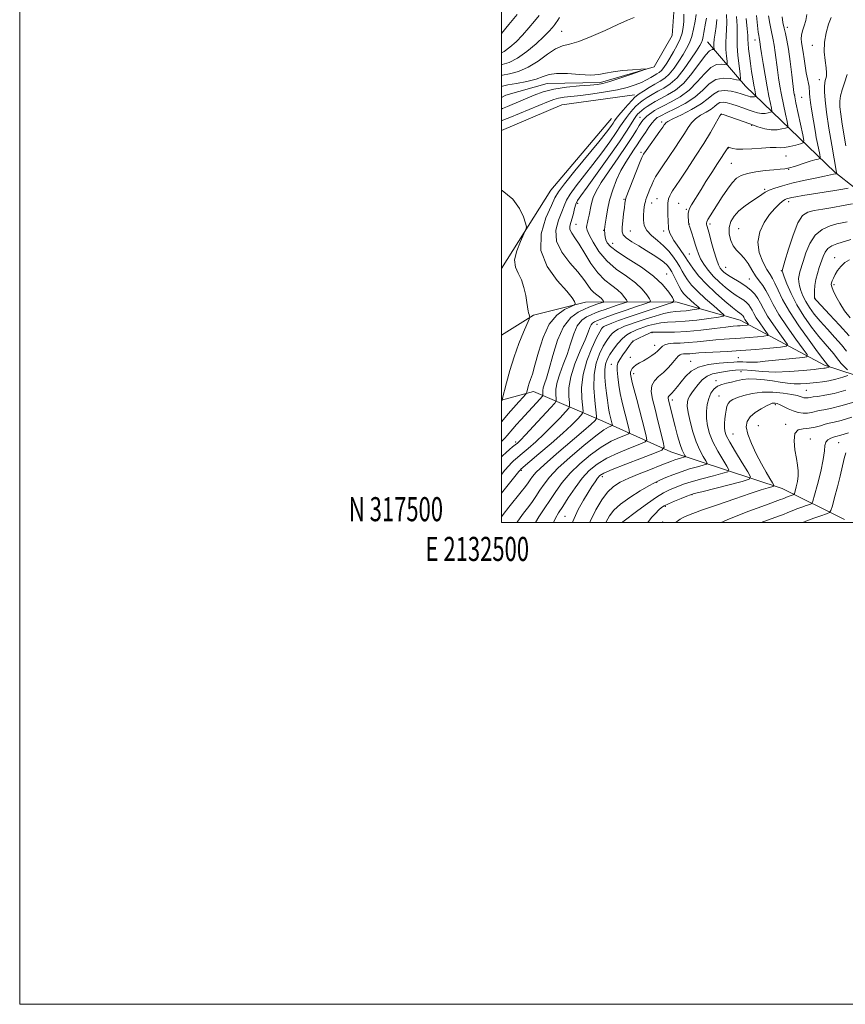
# Model space of a CAD drawing. Extents: x 2132300 to 2135200, y 317300 to 320200.
# Drawn here: x 2132300 to 2132643, y 317300 to 317709 of the extents above; entities that cross this region are included whole.
import ezdxf
from ezdxf.enums import TextEntityAlignment as Align

# ---------------------------------------------------------------- set-up
doc = ezdxf.new("R2010")
doc.units = 0
doc.header["$MEASUREMENT"] = 0
doc.linetypes.add('rvrstm', pattern=[117.1, 50, -3.9, 0.5, -3.9, 0.5, -3.9, 0.5, -3.9, 50])
for name, color, linetype, lineweight in [('DTM HARD BREAKLINE', 7, 'Continuous', 0), ('DTM SPOT ELEVATION', 2, 'Continuous', 13), ('GRID LINE', 7, 'Continuous', 0), ('GRID TEXT', 7, 'Continuous', 0), ('INDEX CONTOUR', 41, 'Continuous', 13), ('INTERMEDIATE CONTOUR', 44, 'Continuous', 0), ('STREAM - RIVER SINGLE LINE', 142, 'rvrstm', 0)]:
    doc.layers.add(name, color=color, linetype=linetype, lineweight=lineweight)
doc.styles.add('Style-WORKING', font='WORKING.shx')

msp = doc.modelspace()

# ---------------------------------------------------------------- linework, layer by layer
at = {"layer": 'DTM HARD BREAKLINE', "extrusion": (-0.005237366058317192, 0.02334011956456871, 0.9997138634706848), "elevation": -2889.030357549274, "flags": 128}
msp.add_lwpolyline([(-2150309.649826918, 156928.8211135887), (-2150336.452470162, 156924.013525405), (-2150366.810021061, 156926.5218322835)], dxfattribs=at)
at = {"layer": 'DTM HARD BREAKLINE', "extrusion": (0.1832301085357222, -0.1632422423531274, 0.9694218367859837), "elevation": 339728.3597426202, "flags": 128}
msp.add_lwpolyline([(1655698.76436228, -1338535.184400379), (1655736.594205715, -1338528.615540988), (1655775.602157126, -1338527.678296782)], dxfattribs=at)
at = {"layer": 'DTM HARD BREAKLINE'}
for points in [[(2132728.82, 317606.83, 909.41), (2132697.04, 317610.61, 901.96), (2132672.14, 317618.86, 895.37), (2132638.35, 317645.39, 885.77), (2132601.27, 317681.05, 874.69), (2132585.57, 317699.42, 869.01)], [(2132724.9, 317563.12, 905.71), (2132694.11, 317553.82, 899.41), (2132666.28, 317554.72, 894.46), (2132634.01, 317565.32, 887.53), (2132599, 317583.91, 879.12), (2132572.38, 317591.61, 874.07), (2132534.88, 317591.48, 866.45), (2132513.22, 317586.05, 864.1800000000001), (2132500, 317577.686, 862.513)], [(2132642.43, 317501.27, 901.54), (2132616.53, 317514.03, 894.69), (2132570.25, 317529.3, 884.66), (2132542.08, 317542.09, 876.9), (2132513.33, 317554.32, 866.59), (2132500, 317550.81, 863.937)]]:
    msp.add_polyline3d(points, dxfattribs=at)
at = {"layer": 'DTM SPOT ELEVATION'}
for p in [(2132618.58, 317705.48, 882.53), (2132524.99, 317703.87, 864.94), (2132605.21, 317700.22, 877.33), (2132628.99, 317698.08, 885.41), (2132631.98, 317683.81, 885.4), (2132621.71, 317677.35, 882.07), (2132624.64, 317676.44, 882.9200000000001), (2132557.51, 317668.13, 871.1700000000001), (2132591.26, 317669.33, 880.08), (2132566.52, 317666.18, 875.66), (2132603.77, 317664.78, 880.12), (2132557.88, 317653.67, 875.72), (2132594.16, 317655.38, 882.0600000000001), (2132618.05, 317652.11, 882.83), (2132595.44, 317649.1, 882.96), (2132619.15, 317646.53, 884.03), (2132609.23, 317638.22, 885.78), (2132531.64, 317632.4, 870.44), (2132550.8, 317634.09, 875.84), (2132562.32, 317632.6, 878.6800000000001), (2132564.52, 317634.33, 879.0600000000001), (2132573.56, 317632.48, 881.09), (2132619.15, 317633.08, 888.5), (2132576.73, 317629.91, 881.84), (2132530.89, 317623.67, 870.88), (2132577.97, 317623.8, 882.07), (2132586.61, 317623.88, 884.4300000000001), (2132542.4, 317621.26, 873.9), (2132553.54, 317620.96, 877.03), (2132567.32, 317620.89, 879.52), (2132598.44, 317621.97, 887.13), (2132546.1, 317615.9, 874.79), (2132578.03, 317611.35, 880.97), (2132638.32, 317609.83, 895.32), (2132568.58, 317603.16, 874.79), (2132593.05, 317605.83, 884.9), (2132616.2, 317604.48, 889.9200000000001), (2132602.85, 317601.01, 885.03), (2132637.97, 317598.72, 896.34), (2132630.19, 317592.99, 894.09), (2132539.68, 317582.21, 872.88), (2132562.49, 317578.75, 880.1800000000001), (2132554.6, 317575.27, 880.0500000000001), (2132563.55, 317573.44, 881.34), (2132545.58, 317565.66, 879.3100000000001), (2132553.46, 317568.57, 881.3000000000001), (2132578.57, 317566.85, 885.39), (2132598.3, 317568.34, 885.03), (2132554.91, 317561.74, 882.52), (2132599.46, 317562.62, 889.0500000000001), (2132588.99, 317558.84, 889.61), (2132626.59, 317554.85, 890.99), (2132570.84, 317550.85, 886.48), (2132590.3, 317552.53, 891.14), (2132613.71, 317548.83, 894.32), (2132606.66, 317540.1, 895.23), (2132617.94, 317540.69, 895.7), (2132505.84, 317533.44, 869.62), (2132596.09, 317536.67, 892.99), (2132628.14, 317534.64, 897.16), (2132640, 317533.04, 898.97), (2132508.29, 317521.67, 874.21), (2132541.86, 317518.98, 884.51), (2132564.38, 317516.61, 888.11), (2132579.05, 317511.47, 892.09), (2132567.97, 317506.68, 892.26), (2132526.42, 317502.56, 883.0600000000001), (2132550.42, 317500.07, 890.0600000000001), (2132566.87, 317500.15, 893.29)]:
    msp.add_point(p, dxfattribs=at)
at = {"layer": 'GRID LINE', "flags": 128}
for points in [[(2132300, 317300), (2135200, 317300), (2135200, 320200), (2132300, 320200), (2132300, 317300)], [(2132500, 317500), (2135000, 317500), (2135000, 320000), (2132500, 320000), (2132500, 317500)]]:
    msp.add_lwpolyline(points, dxfattribs=at)
at = {"layer": 'INDEX CONTOUR', "flags": 128}
for points, elevation in [([(2132500, 317702.876), (2132503.035, 317706.599), (2132506.449, 317710.878)], 870), ([(2132589.339, 317708.803), (2132589.043, 317705.89), (2132588.631, 317703.041), (2132588.286, 317700.578), (2132588.15, 317698.752), (2132588.168, 317697.519), (2132588.273, 317696.384), (2132588.194, 317696.264), (2132587.935, 317696.303), (2132587.403, 317696.31), (2132586.402, 317695.73), (2132584.708, 317693.92), (2132579.061, 317686.307), (2132575.629, 317682.333), (2132572.18, 317679.416), (2132568.934, 317677.417), (2132566.095, 317675.959), (2132563.808, 317674.72), (2132561.993, 317673.621), (2132560.514, 317672.633), (2132559.255, 317671.734), (2132558.18, 317670.908), (2132557.275, 317670.14), (2132556.505, 317669.385), (2132555.76, 317668.477), (2132554.91, 317667.224), (2132553.768, 317665.374), (2132551.925, 317662.462), (2132548.916, 317657.965), (2132544.545, 317651.71), (2132539.701, 317644.919), (2132535.54, 317639.162), (2132532.93, 317635.575), (2132531.57, 317633.55), (2132530.871, 317632.048), (2132530.331, 317630.247), (2132529.814, 317628.209), (2132529.274, 317626.218), (2132528.715, 317624.49), (2132528.345, 317622.975), (2132528.42, 317621.558), (2132529.141, 317620.073), (2132530.463, 317618.164), (2132532.292, 317615.427), (2132534.531, 317611.656), (2132537.099, 317607.433), (2132539.922, 317603.538), (2132542.885, 317600.562), (2132545.727, 317598.346), (2132548.151, 317596.537), (2132549.929, 317594.87), (2132551.114, 317593.423), (2132551.83, 317592.359), (2132552.131, 317591.762), (2132551.821, 317591.405), (2132550.629, 317590.982), (2132548.432, 317590.267), (2132545.687, 317589.361), (2132542.993, 317588.443), (2132540.798, 317587.649), (2132538.958, 317586.928), (2132537.177, 317586.186), (2132535.243, 317585.281), (2132533.274, 317583.884), (2132531.471, 317581.621), (2132529.968, 317578.262), (2132528.622, 317574.148), (2132527.226, 317569.767), (2132525.661, 317565.541), (2132524.162, 317561.645), (2132523.059, 317558.193), (2132522.579, 317555.289), (2132522.549, 317553.017), (2132522.695, 317551.456), (2132522.703, 317550.524), (2132522.088, 317549.51), (2132520.321, 317547.544), (2132513.337, 317539.99), (2132509.968, 317536.384), (2132507.818, 317534.145), (2132506.578, 317532.951), (2132505.67, 317532.187), (2132504.619, 317531.341), (2132503.367, 317530.302), (2132501.962, 317529.07), (2132500.442, 317527.634), (2132500, 317527.182)], 870), ([(2132610.829, 317710.33), (2132611.384, 317707.074), (2132611.915, 317704.246), (2132612.753, 317700.265), (2132613.141, 317698.052), (2132613.569, 317695.041), (2132614.51, 317687.875), (2132615.007, 317684.48), (2132615.565, 317681.12), (2132616.242, 317677.475), (2132617.058, 317673.397), (2132617.878, 317669.448), (2132618.53, 317666.365), (2132618.847, 317664.662), (2132618.684, 317663.961), (2132617.904, 317663.662), (2132616.419, 317663.306), (2132614.366, 317662.992), (2132611.937, 317662.964), (2132609.276, 317663.404), (2132606.35, 317664.249), (2132603.081, 317665.372), (2132591.944, 317669.305), (2132591.362, 317669.498), (2132591.237, 317669.519), (2132591.195, 317669.496), (2132591.096, 317669.415), (2132590.984, 317669.305), (2132590.661, 317668.814), (2132589.941, 317667.561), (2132588.658, 317665.237), (2132586.707, 317661.811), (2132584.002, 317657.324), (2132580.588, 317651.971), (2132577.033, 317646.572), (2132574.038, 317642.103), (2132571.042, 317637.667), (2132570.394, 317636.64), (2132569.839, 317635.601), (2132569.373, 317634.288), (2132569.072, 317632.518), (2132568.985, 317630.222), (2132569.044, 317627.775), (2132569.296, 317622.32), (2132569.379, 317621.762), (2132569.572, 317621.04), (2132569.937, 317620.06), (2132570.565, 317618.757), (2132571.555, 317617.072), (2132572.933, 317615.019), (2132575.715, 317611.094), (2132576.566, 317609.826), (2132577.26, 317608.73), (2132578.198, 317607.293), (2132579.724, 317605.117), (2132581.971, 317602.262), (2132585.02, 317598.901), (2132588.809, 317595.27), (2132592.706, 317591.839), (2132595.941, 317589.14), (2132597.945, 317587.544), (2132598.968, 317586.786), (2132599.465, 317586.443), (2132599.815, 317586.161), (2132600.102, 317585.862), (2132600.335, 317585.541), (2132600.535, 317585.184), (2132600.756, 317584.757), (2132601.066, 317584.221), (2132601.501, 317583.567), (2132602.358, 317582.378), (2132602.55, 317582.084), (2132602.466, 317581.962), (2132602.035, 317581.903), (2132600.178, 317581.728), (2132599.063, 317581.641), (2132597.915, 317581.564), (2132596.183, 317581.405), (2132593.175, 317581.049), (2132588.467, 317580.44), (2132582.728, 317579.747), (2132576.901, 317579.2), (2132571.796, 317578.964), (2132567.711, 317578.952), (2132564.813, 317579.013), (2132563.168, 317579.024), (2132562.443, 317578.99), (2132562.204, 317578.939), (2132562.039, 317578.875), (2132561.641, 317578.694), (2132559.135, 317577.511), (2132557.271, 317576.609), (2132555.65, 317575.788), (2132554.638, 317575.18), (2132553.946, 317574.512), (2132553.128, 317573.412), (2132551.873, 317571.65), (2132550.418, 317569.576), (2132549.138, 317567.686), (2132548.329, 317566.291), (2132547.972, 317564.977), (2132547.969, 317563.145), (2132548.227, 317560.383), (2132548.68, 317557.022), (2132549.267, 317553.576), (2132549.931, 317550.453), (2132550.633, 317547.62), (2132551.339, 317544.935), (2132552.01, 317542.329), (2132553.009, 317538.305), (2132553.167, 317537.346), (2132552.761, 317536.817), (2132551.443, 317536.263), (2132548.971, 317535.282), (2132545.529, 317533.679), (2132541.409, 317531.307), (2132536.923, 317528.107), (2132532.469, 317524.355), (2132528.464, 317520.412), (2132525.208, 317516.569), (2132522.516, 317512.836), (2132515.545, 317502.271), (2132514.067, 317500)], 880), ([(2132645.689, 317632.204), (2132641.749, 317631.485), (2132637.511, 317630.768), (2132633.389, 317630.087), (2132629.822, 317629.465), (2132627.107, 317628.783), (2132624.985, 317627.339), (2132623.054, 317624.294), (2132621.036, 317619.219), (2132619.131, 317613.374), (2132617.658, 317608.435), (2132616.48, 317604.409), (2132616.506, 317604.275), (2132616.727, 317603.637), (2132617.336, 317601.993), (2132618.494, 317598.998), (2132620.249, 317594.958), (2132622.619, 317590.339), (2132625.554, 317585.587), (2132628.732, 317581.073), (2132631.759, 317577.146), (2132634.315, 317574.066), (2132637.916, 317569.934), (2132639.057, 317568.492), (2132640.006, 317567.227), (2132641.032, 317565.969), (2132642.305, 317564.613), (2132643.62, 317563.321)], 890), ([(2132643.81, 317561.01), (2132641.627, 317560.337), (2132638.822, 317559.527), (2132635.906, 317558.798), (2132633.284, 317558.313), (2132630.92, 317558.018), (2132626.413, 317557.597), (2132624.049, 317557.463), (2132621.504, 317557.504), (2132618.718, 317557.785), (2132615.702, 317558.236), (2132612.483, 317558.748), (2132609.12, 317559.214), (2132605.788, 317559.523), (2132602.693, 317559.564), (2132599.986, 317559.273), (2132597.603, 317558.777), (2132595.423, 317558.25), (2132593.357, 317557.804), (2132591.427, 317557.294), (2132589.689, 317556.513), (2132588.187, 317555.291), (2132586.95, 317553.608), (2132585.996, 317551.482), (2132585.347, 317548.95), (2132585.024, 317546.127), (2132585.055, 317543.146), (2132585.469, 317540.096), (2132586.346, 317536.893), (2132587.774, 317533.409), (2132589.741, 317529.636), (2132591.835, 317526.067), (2132593.544, 317523.313), (2132594.378, 317521.776), (2132593.935, 317521.018), (2132591.837, 317520.389), (2132587.961, 317519.392), (2132583.213, 317518.135), (2132578.756, 317516.88), (2132575.478, 317515.832), (2132573.165, 317514.967), (2132571.329, 317514.208), (2132569.504, 317513.429), (2132567.306, 317512.317), (2132564.376, 317510.516), (2132560.565, 317507.855), (2132556.567, 317504.91), (2132550.31, 317500.219), (2132550.256, 317500.148), (2132550.218, 317500.074), (2132550.196, 317500)], 890), ([(2132642.913, 317528.839), (2132642.26, 317526.479), (2132640.573, 317519.27), (2132639.427, 317514.71), (2132638.264, 317510.288), (2132637.335, 317506.833), (2132636.758, 317504.915), (2132636.111, 317504.062), (2132634.843, 317503.545), (2132632.568, 317502.773), (2132629.58, 317501.728), (2132626.343, 317500.531), (2132625.01, 317500)], 900)]:
    msp.add_lwpolyline(points, dxfattribs=dict(at, elevation=elevation))
at = {"layer": 'INTERMEDIATE CONTOUR', "flags": 128}
for points, elevation in [([(2132575.734, 317710.952), (2132575.651, 317707.957), (2132575.437, 317705.421), (2132574.975, 317703.128), (2132574.147, 317700.757), (2132572.894, 317698.087), (2132571.395, 317695.309), (2132569.893, 317692.721), (2132568.576, 317690.561), (2132567.441, 317688.865), (2132566.433, 317687.618), (2132565.487, 317686.768), (2132564.503, 317686.13), (2132563.368, 317685.485), (2132561.977, 317684.662), (2132560.252, 317683.689), (2132558.12, 317682.644), (2132555.49, 317681.593), (2132552.207, 317680.566), (2132548.093, 317679.58), (2132543.121, 317678.659), (2132537.847, 317677.854), (2132532.978, 317677.219), (2132526.029, 317676.444), (2132523.663, 317676.082), (2132521.668, 317675.564), (2132519.458, 317674.742), (2132503.461, 317668.133), (2132501.218, 317667.188), (2132500.268, 317666.767), (2132500, 317666.635)], 864), ([(2132593.457, 317710.77), (2132593.555, 317707.482), (2132593.427, 317704.599), (2132593.195, 317701.936), (2132593.057, 317699.221), (2132593.149, 317696.305), (2132593.389, 317693.543), (2132593.634, 317691.409), (2132593.734, 317690.251), (2132593.495, 317689.888), (2132592.714, 317690.007), (2132591.25, 317690.25), (2132589.226, 317690.065), (2132586.832, 317688.852), (2132584.204, 317686.248), (2132581.28, 317682.828), (2132577.947, 317679.403), (2132574.2, 317676.626), (2132570.471, 317674.527), (2132567.298, 317672.975), (2132565.071, 317671.837), (2132563.572, 317670.963), (2132562.434, 317670.198), (2132561.362, 317669.416), (2132560.347, 317668.611), (2132559.454, 317667.806), (2132558.711, 317666.992), (2132558.005, 317666.021), (2132557.188, 317664.71), (2132556.087, 317662.856), (2132554.43, 317660.179), (2132551.923, 317656.375), (2132548.457, 317651.359), (2132544.673, 317645.91), (2132541.398, 317641.024), (2132539.257, 317637.447), (2132538.064, 317634.921), (2132537.431, 317632.936), (2132537.019, 317631.071), (2132536.383, 317627.53), (2132536.024, 317625.909), (2132535.669, 317624.477), (2132535.395, 317623.322), (2132535.301, 317622.417), (2132535.572, 317621.298), (2132536.415, 317619.381), (2132538.007, 317616.294), (2132540.41, 317612.484), (2132543.657, 317608.603), (2132547.659, 317605.168), (2132551.871, 317602.151), (2132555.626, 317599.386), (2132558.407, 317596.78), (2132560.261, 317594.518), (2132561.379, 317592.854), (2132561.852, 317591.921), (2132561.365, 317591.363), (2132559.501, 317590.701), (2132556.068, 317589.583), (2132551.776, 317588.166), (2132547.563, 317586.732), (2132544.183, 317585.512), (2132541.665, 317584.543), (2132539.856, 317583.808), (2132538.603, 317583.262), (2132537.757, 317582.736), (2132537.172, 317582.03), (2132536.669, 317580.908), (2132535.944, 317578.984), (2132534.671, 317575.829), (2132532.683, 317571.234), (2132530.489, 317565.831), (2132528.766, 317560.464), (2132528.004, 317555.857), (2132527.956, 317552.253), (2132528.188, 317549.776), (2132528.282, 317548.386), (2132527.878, 317547.397), (2132526.628, 317545.963), (2132524.311, 317543.466), (2132521.204, 317540.207), (2132517.713, 317536.719), (2132514.222, 317533.47), (2132511.058, 317530.691), (2132508.53, 317528.555), (2132505.765, 317526.252), (2132504.968, 317525.554), (2132504.132, 317524.753), (2132503.011, 317523.545), (2132501.372, 317521.629), (2132500, 317519.95)], 872), ([(2132580.803, 317710.766), (2132580.368, 317708.023), (2132579.738, 317704.775), (2132578.943, 317701.62), (2132577.996, 317698.989), (2132576.837, 317696.65), (2132575.388, 317694.201), (2132573.613, 317691.39), (2132571.641, 317688.532), (2132569.646, 317686.087), (2132567.74, 317684.372), (2132565.811, 317683.121), (2132563.687, 317681.929), (2132561.298, 317680.502), (2132558.968, 317679.037), (2132557.12, 317677.843), (2132556.012, 317677.093), (2132555.228, 317676.407), (2132554.187, 317675.265), (2132552.495, 317673.336), (2132550.506, 317671.04), (2132548.763, 317668.985), (2132547.656, 317667.608), (2132546.965, 317666.658), (2132546.323, 317665.713), (2132545.333, 317664.323), (2132543.511, 317661.939), (2132540.353, 317657.98), (2132530.477, 317645.887), (2132526.158, 317640.52), (2132523.641, 317637.157), (2132522.202, 317634.698), (2132520.7, 317631.508), (2132518.435, 317626.385), (2132516.475, 317619.842), (2132516.33, 317612.821), (2132518.959, 317606.182), (2132523.129, 317600.438), (2132527.053, 317596.015), (2132529.355, 317593.191), (2132530.286, 317591.644), (2132530.505, 317590.901), (2132530.489, 317590.519), (2132529.999, 317590.167), (2132528.614, 317589.544), (2132526.098, 317588.319), (2132522.941, 317586.046), (2132519.818, 317582.246), (2132517.275, 317576.754), (2132515.335, 317570.623), (2132513.896, 317565.217), (2132512.85, 317561.555), (2132512.1, 317559.291), (2132511.545, 317557.74), (2132511.105, 317556.351), (2132510.767, 317555.134), (2132510.538, 317554.233), (2132510.366, 317553.689), (2132509.965, 317553.119), (2132508.991, 317552.034), (2132507.233, 317550.102), (2132505, 317547.62), (2132502.737, 317545.044), (2132500.813, 317542.762), (2132500, 317541.76)], 866), ([(2132500, 317694.918), (2132501.061, 317695.448), (2132503.49, 317697.189), (2132506.1, 317699.511), (2132508.779, 317702.257), (2132511.395, 317705.23), (2132513.738, 317708.072), (2132515.578, 317710.382)], 868), ([(2132597.511, 317709.977), (2132597.771, 317706.161), (2132597.81, 317703.307), (2132597.76, 317700.831), (2132597.827, 317697.863), (2132598.15, 317693.859), (2132598.611, 317689.566), (2132599.027, 317686.051), (2132599.194, 317684.118), (2132598.796, 317683.511), (2132597.491, 317683.711), (2132595.096, 317684.19), (2132592.051, 317684.4), (2132588.957, 317683.785), (2132586.218, 317681.975), (2132583.499, 317679.349), (2132580.265, 317676.472), (2132576.22, 317673.836), (2132572.007, 317671.636), (2132568.502, 317669.99), (2132566.345, 317668.962), (2132565.243, 317668.376), (2132564.667, 317668.002), (2132564.151, 317667.606), (2132563.487, 317666.95), (2132562.529, 317665.796), (2132561.199, 317664.013), (2132559.711, 317661.908), (2132558.345, 317659.893), (2132557.283, 317658.249), (2132556.314, 317656.721), (2132555.126, 317654.921), (2132553.498, 317652.536), (2132551.574, 317649.561), (2132549.587, 317646.066), (2132547.743, 317642.142), (2132546.148, 317637.979), (2132544.875, 317633.787), (2132543.979, 317629.798), (2132543.402, 317626.336), (2132543.06, 317623.742), (2132542.797, 317621.544), (2132542.779, 317621.263), (2132542.783, 317621.041), (2132542.841, 317620.225), (2132542.905, 317619.463), (2132543.047, 317618.482), (2132543.327, 317617.354), (2132543.899, 317616.094), (2132545.284, 317614.499), (2132548.094, 317612.312), (2132552.641, 317609.371), (2132558.041, 317605.905), (2132563.104, 317602.235), (2132566.886, 317598.69), (2132569.407, 317595.613), (2132570.928, 317593.35), (2132571.572, 317592.081), (2132570.909, 317591.321), (2132568.373, 317590.421), (2132563.719, 317588.907), (2132557.996, 317587.026), (2132552.578, 317585.2), (2132548.549, 317583.773), (2132545.849, 317582.75), (2132544.132, 317582.054), (2132543.071, 317581.598), (2132542.429, 317581.263), (2132541.988, 317580.918), (2132541.525, 317580.362), (2132540.781, 317579.099), (2132539.494, 317576.56), (2132537.549, 317572.392), (2132535.453, 317567.106), (2132533.862, 317561.427), (2132533.248, 317556.038), (2132533.34, 317551.441), (2132533.861, 317546.248), (2132533.668, 317545.285), (2132532.935, 317544.382), (2132531.482, 317542.836), (2132529.073, 317540.425), (2132525.458, 317537.053), (2132520.626, 317532.795), (2132515.537, 317528.432), (2132507.974, 317522.039), (2132507.822, 317521.872), (2132507.209, 317521.12), (2132500, 317512.088)], 874), ([(2132500, 317685.491), (2132500.37, 317685.57), (2132503.26, 317686.13), (2132506.99, 317687.139), (2132511.117, 317688.887), (2132515.234, 317691.481), (2132519.089, 317694.311), (2132522.466, 317696.589), (2132525.315, 317697.799), (2132528.254, 317698.516), (2132532.065, 317699.592), (2132537.225, 317701.623), (2132542.978, 317704.191), (2132548.263, 317706.63), (2132552.249, 317708.407), (2132555.031, 317709.554)], 864), ([(2132500, 317689.949), (2132500.232, 317689.996), (2132503.115, 317690.905), (2132506.626, 317692.658), (2132510.549, 317695.436), (2132514.394, 317698.691), (2132517.6, 317701.69), (2132519.755, 317703.861), (2132521.027, 317705.266), (2132521.73, 317706.126), (2132522.152, 317706.664), (2132522.464, 317707.105), (2132523.336, 317708.512), (2132524.093, 317709.522)], 866), ([(2132585.07, 317709.25), (2132584.727, 317707.238), (2132584.013, 317703.337), (2132583.696, 317701.696), (2132583.379, 317700.354), (2132582.991, 317699.26), (2132582.264, 317697.909), (2132580.882, 317695.681), (2132578.649, 317692.219), (2132575.842, 317688.198), (2132572.859, 317684.557), (2132570.026, 317681.996), (2132567.381, 317680.282), (2132564.891, 317678.944), (2132562.553, 317677.612), (2132560.48, 317676.329), (2132558.817, 317675.238), (2132557.633, 317674.414), (2132556.705, 317673.657), (2132555.731, 317672.703), (2132554.5, 317671.36), (2132553.133, 317669.759), (2132551.836, 317668.104), (2132550.712, 317666.491), (2132549.445, 317664.56), (2132547.619, 317661.839), (2132544.938, 317658.017), (2132541.606, 317653.429), (2132537.947, 317648.571), (2132531.024, 317639.718), (2132528.515, 317636.284), (2132526.986, 317633.702), (2132526.008, 317631.453), (2132524.987, 317628.863), (2132523.591, 317625.421), (2132522.538, 317621.28), (2132522.807, 317616.758), (2132525.022, 317612.168), (2132528.376, 317607.808), (2132531.709, 317603.974), (2132534.123, 317600.893), (2132535.773, 317598.521), (2132537.081, 317596.745), (2132538.375, 317595.446), (2132539.616, 317594.478), (2132540.674, 317593.688), (2132541.451, 317592.96), (2132541.968, 317592.328), (2132542.28, 317591.864), (2132542.413, 317591.603), (2132542.277, 317591.448), (2132541.756, 317591.263), (2132539.599, 317590.555), (2132538.422, 317590.154), (2132537.413, 317589.785), (2132536.25, 317589.314), (2132534.497, 317588.565), (2132531.882, 317587.3), (2132528.79, 317585.032), (2132525.771, 317581.212), (2132523.268, 317575.615), (2132521.3, 317569.314), (2132519.782, 317563.705), (2132518.638, 317559.848), (2132517.835, 317557.46), (2132517.353, 317555.921), (2132517.154, 317554.721), (2132517.143, 317553.781), (2132517.202, 317553.136), (2132517.198, 317552.742), (2132516.893, 317552.268), (2132516.026, 317551.307), (2132508.058, 317542.639), (2132506.211, 317540.595), (2132504.632, 317538.803), (2132502.282, 317536.017), (2132501.39, 317535.003), (2132500.571, 317534.179), (2132500, 317533.651)], 868), ([(2132601.564, 317709.184), (2132601.987, 317704.839), (2132602.181, 317702.101), (2132602.242, 317700.404), (2132602.32, 317698.796), (2132602.532, 317696.528), (2132602.875, 317693.659), (2132603.311, 317690.456), (2132603.803, 317687.182), (2132604.298, 317684.105), (2132604.745, 317681.495), (2132605.1, 317679.554), (2132605.606, 317677.006), (2132605.566, 317676.834), (2132605.373, 317676.76), (2132605.007, 317676.671), (2132604.501, 317676.595), (2132603.902, 317676.588), (2132603.245, 317676.697), (2132602.523, 317676.904), (2132600.774, 317677.508), (2132599.516, 317677.901), (2132597.731, 317678.392), (2132595.318, 317678.944), (2132592.616, 317679.251), (2132590.07, 317678.948), (2132587.946, 317677.774), (2132585.77, 317675.918), (2132582.886, 317673.678), (2132578.922, 317671.347), (2132574.644, 317669.203), (2132571.102, 317667.517), (2132569.068, 317666.47), (2132568.203, 317665.883), (2132567.89, 317665.486), (2132567.572, 317664.997), (2132566.942, 317664.085), (2132565.755, 317662.408), (2132560.031, 317654.397), (2132558.964, 317652.828), (2132558.242, 317651.428), (2132557.321, 317649.144), (2132551.811, 317634.942), (2132551.49, 317634.07), (2132551.408, 317633.742), (2132551.337, 317633.308), (2132551.21, 317632.402), (2132550.999, 317630.727), (2132550.696, 317628.151), (2132550.375, 317625.191), (2132550.131, 317622.532), (2132550.094, 317620.666), (2132550.544, 317619.327), (2132551.801, 317618.061), (2132554.047, 317616.516), (2132556.947, 317614.744), (2132560.033, 317612.905), (2132562.896, 317611.133), (2132565.363, 317609.5), (2132567.318, 317608.054), (2132568.712, 317606.794), (2132569.738, 317605.522), (2132570.657, 317603.98), (2132571.665, 317602.016), (2132572.722, 317599.876), (2132573.723, 317597.906), (2132574.618, 317596.35), (2132575.57, 317595.046), (2132576.795, 317593.729), (2132578.403, 317592.229), (2132580.097, 317590.748), (2132581.473, 317589.58), (2132582.177, 317588.93), (2132582.063, 317588.638), (2132581.034, 317588.454), (2132579.094, 317588.187), (2132576.662, 317587.878), (2132574.259, 317587.628), (2132572.218, 317587.481), (2132570.137, 317587.253), (2132567.424, 317586.7), (2132563.721, 317585.675), (2132559.593, 317584.384), (2132555.837, 317583.13), (2132553.06, 317582.146), (2132551.115, 317581.399), (2132549.662, 317580.79), (2132548.41, 317580.214), (2132547.248, 317579.535), (2132546.11, 317578.612), (2132544.933, 317577.308), (2132543.665, 317575.509), (2132542.255, 317573.103), (2132540.72, 317569.987), (2132539.344, 317566.094), (2132538.477, 317561.362), (2132538.349, 317555.914), (2132538.706, 317550.589), (2132539.44, 317544.111), (2132539.458, 317543.173), (2132539.242, 317542.801), (2132538.683, 317542.231), (2132537.182, 317540.847), (2132534.016, 317538.074), (2132522.869, 317528.51), (2132517.675, 317523.939), (2132514.452, 317520.879), (2132512.794, 317519.021), (2132511.901, 317517.748), (2132511.057, 317516.49), (2132509.907, 317514.902), (2132508.182, 317512.687), (2132503.053, 317506.378), (2132500.658, 317503.299), (2132500, 317502.349)], 876), ([(2132605.849, 317710.336), (2132606.245, 317706.24), (2132606.545, 317703.549), (2132606.749, 317702.039), (2132606.892, 317701.23), (2132607.103, 317700.232), (2132607.2, 317699.676), (2132607.548, 317697.274), (2132607.965, 317694.564), (2132608.626, 317690.457), (2132609.439, 317685.591), (2132610.274, 317680.824), (2132611.014, 317676.873), (2132611.61, 317673.892), (2132612.029, 317671.895), (2132612.227, 317670.834), (2132612.125, 317670.398), (2132611.638, 317670.211), (2132610.713, 317669.988), (2132609.433, 317669.793), (2132607.919, 317669.776), (2132606.261, 317670.051), (2132604.437, 317670.577), (2132602.399, 317671.277), (2132600.137, 317672.072), (2132597.801, 317672.873), (2132595.579, 317673.588), (2132593.631, 317674.123), (2132591.989, 317674.375), (2132590.653, 317674.233), (2132589.57, 317673.635), (2132588.462, 317672.689), (2132586.99, 317671.546), (2132584.953, 317670.326), (2132582.653, 317669.009), (2132580.522, 317667.539), (2132578.863, 317665.854), (2132577.455, 317663.847), (2132575.946, 317661.405), (2132574.08, 317658.484), (2132571.987, 317655.329), (2132569.897, 317652.256), (2132566.365, 317647.161), (2132565.019, 317645.136), (2132563.969, 317643.396), (2132563.126, 317641.787), (2132562.365, 317640.133), (2132561.608, 317638.327), (2132560.902, 317636.554), (2132560.331, 317635.071), (2132559.952, 317634.039), (2132559.7, 317633.228), (2132559.492, 317632.313), (2132559.261, 317631.039), (2132559.038, 317629.412), (2132558.879, 317627.517), (2132558.876, 317625.435), (2132559.271, 317623.268), (2132560.343, 317621.121), (2132562.253, 317619.063), (2132564.688, 317617.012), (2132567.216, 317614.853), (2132569.473, 317612.519), (2132571.368, 317610.153), (2132572.879, 317607.95), (2132574.025, 317606.043), (2132574.98, 317604.318), (2132575.96, 317602.6), (2132577.188, 317600.719), (2132578.908, 317598.538), (2132581.371, 317595.925), (2132584.645, 317592.871), (2132588.094, 317589.855), (2132590.894, 317587.476), (2132592.329, 317586.152), (2132592.098, 317585.558), (2132590.002, 317585.184), (2132586.052, 317584.639), (2132581.1, 317584.01), (2132576.205, 317583.502), (2132572.193, 317583.249), (2132568.947, 317583.106), (2132566.118, 317582.856), (2132563.445, 317582.35), (2132561.018, 317581.687), (2132559.02, 317581.034), (2132557.55, 317580.51), (2132556.377, 317580.047), (2132555.192, 317579.526), (2132553.749, 317578.829), (2132552.067, 317577.807), (2132550.232, 317576.305), (2132548.342, 317574.255), (2132546.549, 317571.919), (2132545.017, 317569.646), (2132543.883, 317567.657), (2132543.164, 317565.677), (2132542.848, 317563.308), (2132542.903, 317560.289), (2132543.201, 317556.919), (2132543.593, 317553.637), (2132543.956, 317550.803), (2132544.277, 317548.47), (2132544.571, 317546.614), (2132544.848, 317545.191), (2132545.113, 317544.069), (2132545.959, 317540.746), (2132546.014, 317540.407), (2132545.87, 317540.219), (2132545.402, 317540.022), (2132544.425, 317539.59), (2132542.508, 317538.432), (2132539.151, 317535.993), (2132534.158, 317531.977), (2132528.501, 317527.138), (2132523.445, 317522.493), (2132519.939, 317518.815), (2132517.651, 317515.915), (2132515.933, 317513.365), (2132514.251, 317510.823), (2132512.533, 317508.309), (2132510.825, 317505.931), (2132509.18, 317503.779), (2132507.684, 317501.864), (2132506.429, 317500.176), (2132506.316, 317500)], 878), ([(2132616.461, 317709.818), (2132616.833, 317707.437), (2132617.298, 317705.164), (2132617.825, 317702.927), (2132618.416, 317700.221), (2132619.082, 317696.427), (2132619.815, 317691.257), (2132620.512, 317685.728), (2132621.387, 317678.503), (2132621.69, 317676.65), (2132622.211, 317674.125), (2132625.031, 317660.834), (2132625.467, 317658.489), (2132625.243, 317657.525), (2132624.168, 317657.113), (2132622.18, 317656.602), (2132619.745, 317656.034), (2132617.461, 317655.626), (2132615.704, 317655.523), (2132613.975, 317655.577), (2132611.55, 317655.571), (2132607.978, 317655.354), (2132603.891, 317655.056), (2132600.193, 317654.877), (2132597.585, 317654.958), (2132595.964, 317655.21), (2132595.026, 317655.481), (2132594.499, 317655.656), (2132594.232, 317655.729), (2132594.108, 317655.727), (2132594.02, 317655.666), (2132593.918, 317655.527), (2132589.638, 317648.946), (2132587.244, 317645.23), (2132584.853, 317641.481), (2132582.814, 317638.229), (2132578.865, 317631.846), (2132578.159, 317630.567), (2132577.726, 317629.41), (2132577.538, 317628.219), (2132577.515, 317627.043), (2132577.614, 317625.116), (2132577.659, 317624.439), (2132577.713, 317623.925), (2132577.801, 317623.499), (2132577.991, 317622.896), (2132578.951, 317620.026), (2132579.668, 317617.814), (2132580.379, 317615.539), (2132581.01, 317613.474), (2132581.704, 317611.513), (2132582.661, 317609.453), (2132584.04, 317607.147), (2132585.838, 317604.667), (2132588.009, 317602.137), (2132590.479, 317599.688), (2132593.032, 317597.46), (2132595.422, 317595.599), (2132597.454, 317594.195), (2132599.135, 317593.121), (2132600.521, 317592.2), (2132601.666, 317591.276), (2132602.606, 317590.299), (2132603.371, 317589.247), (2132604.022, 317588.078), (2132604.747, 317586.681), (2132605.763, 317584.928), (2132607.187, 317582.787), (2132608.725, 317580.622), (2132609.991, 317578.897), (2132610.617, 317577.937), (2132610.343, 317577.534), (2132608.933, 317577.34), (2132606.29, 317577.082), (2132602.855, 317576.771), (2132599.208, 317576.485), (2132592.46, 317576.085), (2132588.973, 317575.814), (2132585.152, 317575.407), (2132581.204, 317574.964), (2132577.431, 317574.621), (2132574.099, 317574.464), (2132571.324, 317574.371), (2132569.19, 317574.167), (2132567.729, 317573.726), (2132566.771, 317573.112), (2132566.097, 317572.433), (2132565.497, 317571.766), (2132564.783, 317571.061), (2132563.777, 317570.237), (2132562.361, 317569.244), (2132560.68, 317568.168), (2132558.941, 317567.129), (2132557.331, 317566.217), (2132555.95, 317565.406), (2132554.881, 317564.646), (2132554.176, 317563.89), (2132553.778, 317563.125), (2132553.602, 317562.346), (2132553.587, 317561.482), (2132553.787, 317560.209), (2132554.28, 317558.136), (2132555.108, 317555.004), (2132556.166, 317551.082), (2132557.313, 317546.77), (2132558.416, 317542.483), (2132559.365, 317538.687), (2132560.06, 317535.862), (2132560.32, 317534.286), (2132559.652, 317533.415), (2132557.484, 317532.504), (2132553.516, 317530.975), (2132548.552, 317528.925), (2132543.667, 317526.622), (2132539.688, 317524.237), (2132536.437, 317521.572), (2132533.483, 317518.332), (2132530.52, 317514.388), (2132527.724, 317510.27), (2132525.392, 317506.675), (2132523.715, 317504.044), (2132522.458, 317501.822), (2132521.639, 317500)], 882), ([(2132626.699, 317710.778), (2132626.273, 317708.389), (2132625.657, 317706.108), (2132624.995, 317704.033), (2132624.517, 317702.243), (2132624.395, 317700.743), (2132624.554, 317699.266), (2132624.862, 317697.474), (2132625.21, 317695.127), (2132625.592, 317692.378), (2132626.029, 317689.477), (2132626.522, 317686.67), (2132627.007, 317684.18), (2132627.4, 317682.226), (2132627.643, 317680.93), (2132627.767, 317680.031), (2132627.832, 317679.17), (2132627.894, 317678.029), (2132628.018, 317676.44), (2132628.267, 317674.274), (2132628.676, 317671.507), (2132630.27, 317661.775), (2132630.637, 317659.746), (2132631.129, 317657.264), (2132632.087, 317652.685), (2132632.287, 317651.55), (2132632.103, 317651.064), (2132631.377, 317650.811), (2132630.012, 317650.447), (2132628.155, 317649.921), (2132626.011, 317649.25), (2132621.574, 317647.718), (2132619.528, 317647.119), (2132617.661, 317646.771), (2132615.624, 317646.569), (2132612.976, 317646.36), (2132609.469, 317646.018), (2132605.621, 317645.522), (2132602.14, 317644.881), (2132599.543, 317644.057), (2132597.563, 317642.832), (2132595.745, 317640.947), (2132593.742, 317638.261), (2132591.645, 317635.129), (2132586.606, 317627.3), (2132585.685, 317625.775), (2132585.206, 317624.804), (2132585.062, 317624.211), (2132585.109, 317623.778), (2132585.249, 317623.241), (2132586.137, 317620.042), (2132587.06, 317616.65), (2132588.161, 317612.717), (2132589.22, 317609.225), (2132590.074, 317606.912), (2132590.789, 317605.553), (2132591.486, 317604.684), (2132592.294, 317603.902), (2132593.375, 317603.056), (2132594.903, 317602.058), (2132599.301, 317599.457), (2132601.577, 317597.957), (2132603.518, 317596.39), (2132605.11, 317594.736), (2132606.406, 317592.953), (2132607.51, 317590.973), (2132608.738, 317588.606), (2132610.459, 317585.635), (2132612.87, 317582.006), (2132615.479, 317578.338), (2132617.624, 317575.414), (2132618.685, 317573.789), (2132618.221, 317573.106), (2132615.833, 317572.778), (2132611.353, 317572.341), (2132605.532, 317571.812), (2132599.35, 317571.328), (2132593.651, 317570.992), (2132584.771, 317570.579), (2132581.842, 317570.374), (2132578.103, 317570.036), (2132576.737, 317569.972), (2132575.599, 317569.934), (2132574.724, 317569.85), (2132574.091, 317569.629), (2132573.462, 317569.091), (2132572.544, 317568.037), (2132571.124, 317566.36), (2132569.303, 317564.326), (2132567.262, 317562.296), (2132565.207, 317560.521), (2132563.458, 317558.803), (2132562.362, 317556.835), (2132562.163, 317554.337), (2132562.702, 317551.131), (2132563.716, 317547.064), (2132564.949, 317542.18), (2132567.111, 317533.42), (2132567.474, 317531.225), (2132566.544, 317530.013), (2132563.524, 317528.745), (2132558.061, 317526.667), (2132551.574, 317524.171), (2132545.925, 317521.936), (2132542.503, 317520.446), (2132540.803, 317519.416), (2132539.849, 317518.364), (2132538.82, 317516.891), (2132537.524, 317514.896), (2132535.925, 317512.36), (2132534.017, 317509.228), (2132531.88, 317505.321), (2132529.62, 317500.427), (2132529.457, 317500)], 884), ([(2132636.778, 317709.503), (2132635.775, 317706.82), (2132634.704, 317703.271), (2132634.007, 317699.297), (2132633.987, 317695.32), (2132634.387, 317691.685), (2132634.813, 317688.716), (2132634.955, 317686.635), (2132634.853, 317685.258), (2132634.624, 317684.297), (2132634.381, 317683.463), (2132634.176, 317682.46), (2132634.048, 317680.989), (2132634.052, 317678.733), (2132634.295, 317675.297), (2132634.902, 317670.271), (2132635.919, 317663.581), (2132637.091, 317656.522), (2132639.032, 317645.289), (2132639.146, 317644.793), (2132639.129, 317644.753), (2132638.697, 317644.665), (2132637.794, 317644.51), (2132636.555, 317644.275), (2132634.107, 317643.774), (2132630.146, 317642.937), (2132625.332, 317641.878), (2132620.561, 317640.761), (2132616.569, 317639.72), (2132613.447, 317638.771), (2132611.125, 317637.899), (2132609.457, 317637.063), (2132608.006, 317636.121), (2132606.258, 317634.902), (2132603.866, 317633.288), (2132601.145, 317631.365), (2132598.578, 317629.271), (2132596.569, 317627.108), (2132595.218, 317624.832), (2132594.549, 317622.365), (2132594.561, 317619.693), (2132595.15, 317617.059), (2132596.189, 317614.771), (2132597.55, 317613.013), (2132599.109, 317611.47), (2132600.743, 317609.709), (2132602.353, 317607.429), (2132603.923, 317604.872), (2132605.46, 317602.416), (2132606.967, 317600.323), (2132608.416, 317598.392), (2132609.777, 317596.306), (2132611.097, 317593.762), (2132612.742, 317590.518), (2132615.156, 317586.341), (2132618.555, 317581.225), (2132622.233, 317576.055), (2132625.257, 317571.932), (2132626.839, 317569.649), (2132626.788, 317568.746), (2132625.06, 317568.446), (2132609.41, 317566.864), (2132606.27, 317566.58), (2132603.725, 317566.451), (2132601.719, 317566.498), (2132600.153, 317566.628), (2132598.925, 317566.719), (2132597.845, 317566.678), (2132596.4, 317566.529), (2132593.995, 317566.327), (2132590.284, 317566.072), (2132585.922, 317565.55), (2132581.813, 317564.499), (2132578.657, 317562.757), (2132576.339, 317560.592), (2132574.535, 317558.373), (2132572.986, 317556.417), (2132571.672, 317554.826), (2132570.632, 317553.651), (2132569.429, 317552.411), (2132569.199, 317552.008), (2132569.163, 317551.514), (2132569.286, 317550.819), (2132571.091, 317543.594), (2132572.035, 317539.878), (2132573.097, 317535.887), (2132574.124, 317532.395), (2132574.986, 317529.996), (2132575.647, 317528.565), (2132576.095, 317527.798), (2132576.305, 317527.412), (2132576.194, 317527.222), (2132575.667, 317527.064), (2132574.679, 317526.807), (2132573.377, 317526.442), (2132571.959, 317525.995), (2132570.504, 317525.457), (2132565.816, 317523.595), (2132561.796, 317522.031), (2132557.18, 317520.207), (2132552.809, 317518.378), (2132549.318, 317516.695), (2132546.528, 317514.873), (2132544.052, 317512.521), (2132541.583, 317509.32), (2132539.122, 317505.244), (2132536.746, 317500.337), (2132536.613, 317500)], 886), ([(2132500, 317680.988), (2132500.375, 317681.107), (2132502.615, 317681.573), (2132506.243, 317682.223), (2132510.506, 317683.046), (2132514.396, 317684.009), (2132517.243, 317685.041), (2132519.727, 317685.917), (2132522.871, 317686.375), (2132527.345, 317686.265), (2132532.425, 317685.887), (2132537.034, 317685.655), (2132540.433, 317685.873), (2132543.208, 317686.409), (2132546.28, 317687.027), (2132550.251, 317687.529), (2132554.438, 317687.888), (2132557.842, 317688.119), (2132559.614, 317688.201), (2132559.523, 317687.978), (2132557.489, 317687.257), (2132553.655, 317685.955), (2132549.046, 317684.408), (2132544.909, 317683.062), (2132542.086, 317682.246), (2132539.788, 317681.824), (2132536.826, 317681.548), (2132532.369, 317681.194), (2132527.021, 317680.654), (2132521.747, 317679.844), (2132517.298, 317678.72), (2132513.584, 317677.394), (2132502.466, 317672.696), (2132501.17, 317672.106), (2132500.476, 317671.751), (2132500, 317671.473)], 862), ([(2132643.437, 317685.919), (2132642.377, 317682.51), (2132641.44, 317679.592), (2132640.756, 317677.095), (2132640.428, 317674.875), (2132640.453, 317672.487), (2132640.802, 317669.409), (2132641.422, 317665.328), (2132642.899, 317656.354)], 888), ([(2132500, 317637.925), (2132500.229, 317637.812), (2132504.633, 317634.193), (2132507.517, 317630.365), (2132509.151, 317626.872), (2132509.973, 317624.229), (2132510.323, 317622.698), (2132510.158, 317621.528), (2132509.334, 317619.717), (2132507.856, 317616.578), (2132506.316, 317612.687), (2132505.451, 317608.936), (2132505.775, 317605.969), (2132506.912, 317603.436), (2132508.262, 317600.738), (2132509.333, 317597.482), (2132510.072, 317594.123), (2132510.533, 317591.321), (2132510.78, 317589.548), (2132510.911, 317588.533), (2132511.033, 317587.813), (2132511.225, 317587.034), (2132511.45, 317586.253), (2132511.641, 317585.632), (2132511.705, 317585.192), (2132511.445, 317584.376), (2132509.155, 317579.016), (2132507.247, 317574.281), (2132505.259, 317568.783), (2132503.493, 317563.073), (2132502.071, 317557.872), (2132500.332, 317550.993), (2132500.275, 317550.847), (2132500, 317550.536)], 864), ([(2132643.904, 317638.767), (2132641.705, 317638.359), (2132638.408, 317637.794), (2132633.985, 317637.082), (2132625.035, 317635.662), (2132622.207, 317635.183), (2132620.493, 317634.856), (2132619.433, 317634.616), (2132618.603, 317634.38), (2132617.752, 317633.993), (2132616.675, 317633.285), (2132615.21, 317632.093), (2132613.386, 317630.294), (2132611.279, 317627.774), (2132609.051, 317624.479), (2132607.225, 317620.596), (2132606.41, 317616.368), (2132606.996, 317612.075), (2132608.485, 317608.127), (2132610.159, 317604.968), (2132611.463, 317602.844), (2132612.492, 317601.201), (2132613.505, 317599.284), (2132614.776, 317596.46), (2132616.648, 317592.565), (2132619.481, 317587.552), (2132623.406, 317581.576), (2132627.653, 317575.596), (2132631.222, 317570.767), (2132633.369, 317567.931), (2132634.369, 317566.658), (2132635.346, 317565.443), (2132635.588, 317565.186), (2132636.14, 317564.64), (2132636.097, 317564.577), (2132635.875, 317564.5), (2132634.926, 317564.218), (2132634.371, 317564.079), (2132633.753, 317563.974), (2132632.469, 317563.825), (2132629.777, 317563.535), (2132625.224, 317563.059), (2132619.51, 317562.6), (2132613.625, 317562.414), (2132608.387, 317562.658), (2132603.929, 317563.093), (2132600.215, 317563.376), (2132597.17, 317563.261), (2132594.583, 317562.88), (2132592.204, 317562.455), (2132589.841, 317562.124), (2132587.522, 317561.661), (2132585.329, 317560.749), (2132583.339, 317559.191), (2132581.595, 317557.266), (2132580.136, 317555.369), (2132578.987, 317553.805), (2132578.127, 317552.506), (2132577.523, 317551.31), (2132577.163, 317550.015), (2132577.112, 317548.258), (2132577.457, 317545.635), (2132578.248, 317541.925), (2132579.405, 317537.637), (2132580.807, 317533.462), (2132582.321, 317529.982), (2132583.736, 317527.337), (2132584.82, 317525.555), (2132585.341, 317524.594), (2132585.064, 317524.12), (2132583.752, 317523.727), (2132581.288, 317523.085), (2132578.043, 317522.177), (2132574.509, 317521.062), (2132571.137, 317519.82), (2132568.224, 317518.624), (2132566.028, 317517.671), (2132564.612, 317517.041), (2132563.269, 317516.36), (2132561.096, 317515.139), (2132557.517, 317513.048), (2132553.25, 317510.393), (2132549.337, 317507.64), (2132546.573, 317505.135), (2132544.767, 317502.741), (2132543.482, 317500.205), (2132543.402, 317500)], 888), ([(2132643.481, 317624.827), (2132641.418, 317624.414), (2132639.228, 317623.906), (2132636.36, 317623.081), (2132633.162, 317621.636), (2132630.208, 317619.247), (2132627.944, 317615.782), (2132626.326, 317611.867), (2132625.187, 317608.321), (2132623.828, 317603.992), (2132623.485, 317602.624), (2132623.314, 317601.309), (2132623.347, 317599.881), (2132623.634, 317598.222), (2132624.217, 317596.247), (2132625.11, 317594.019), (2132626.321, 317591.635), (2132627.87, 317589.157), (2132629.832, 317586.495), (2132632.297, 317583.524), (2132635.262, 317580.201), (2132638.346, 317576.798), (2132641.079, 317573.67), (2132643.143, 317571.06)], 892), ([(2132645.069, 317617.437), (2132639.128, 317615.565), (2132637.146, 317614.77), (2132635.473, 317613.679), (2132634.293, 317612.189), (2132633.452, 317610.34), (2132631.912, 317605.862), (2132631.122, 317603.381), (2132630.49, 317600.84), (2132630.123, 317598.343), (2132629.967, 317596.125), (2132629.932, 317594.451), (2132629.94, 317593.496), (2132629.972, 317593.08), (2132630.023, 317592.932), (2132630.185, 317592.726), (2132630.931, 317591.916), (2132636.208, 317586.335), (2132640.336, 317581.868), (2132644.241, 317577.406)], 894), ([(2132644.492, 317609.059), (2132642.474, 317607.816), (2132640.84, 317606.252), (2132639.528, 317604.524), (2132638.522, 317602.854), (2132637.8, 317601.432), (2132637.318, 317600.284), (2132637.025, 317599.396), (2132636.903, 317598.688), (2132637.068, 317597.804), (2132637.667, 317596.321), (2132638.806, 317593.956), (2132640.426, 317590.993), (2132642.429, 317587.856), (2132644.706, 317584.865)], 896), ([(2132642.909, 317554.851), (2132638.086, 317553.567), (2132634.218, 317552.756), (2132631.366, 317552.331), (2132629.391, 317552.101), (2132628.129, 317551.914), (2132627.333, 317551.765), (2132626.733, 317551.678), (2132626.108, 317551.679), (2132625.437, 317551.774), (2132624.745, 317551.97), (2132623.973, 317552.268), (2132622.716, 317552.659), (2132620.484, 317553.135), (2132616.977, 317553.65), (2132612.657, 317554.02), (2132608.176, 317554.027), (2132604.103, 317553.529), (2132600.651, 317552.708), (2132597.95, 317551.822), (2132596.071, 317551.059), (2132594.858, 317550.31), (2132594.097, 317549.392), (2132593.596, 317548.165), (2132593.255, 317546.647), (2132592.993, 317544.895), (2132592.754, 317542.99), (2132592.572, 317541.09), (2132592.502, 317539.376), (2132592.645, 317537.888), (2132593.282, 317536.101), (2132594.741, 317533.355), (2132597.16, 317529.291), (2132599.934, 317524.797), (2132602.268, 317521.07), (2132603.414, 317518.958), (2132602.806, 317517.916), (2132599.922, 317517.052), (2132583.102, 317512.743), (2132580.034, 317511.94), (2132578.417, 317511.452), (2132576.927, 317510.889), (2132574.586, 317509.969), (2132571.787, 317508.847), (2132569.266, 317507.782), (2132567.556, 317506.95), (2132566.384, 317506.168), (2132565.271, 317505.169), (2132563.862, 317503.753), (2132562.276, 317501.995), (2132560.726, 317500)], 892), ([(2132647.183, 317550.19), (2132640.896, 317548.384), (2132636.526, 317547.301), (2132633.766, 317546.761), (2132631.889, 317546.426), (2132628.691, 317545.648), (2132627.016, 317545.398), (2132625.154, 317545.399), (2132623.153, 317545.684), (2132621.09, 317546.267), (2132619.057, 317547.121), (2132615.616, 317548.85), (2132614.449, 317549.325), (2132613.601, 317549.525), (2132612.947, 317549.547), (2132612.328, 317549.446), (2132611.454, 317549.111), (2132610, 317548.386), (2132607.802, 317547.171), (2132605.326, 317545.583), (2132603.195, 317543.795), (2132601.927, 317541.894), (2132601.613, 317539.626), (2132602.233, 317536.654), (2132603.709, 317532.797), (2132605.714, 317528.499), (2132607.857, 317524.362), (2132609.794, 317520.895), (2132611.376, 317518.238), (2132612.494, 317516.437), (2132613.052, 317515.472), (2132612.981, 317515.045), (2132612.219, 317514.792), (2132610.634, 317514.371), (2132607.806, 317513.534), (2132603.241, 317512.059), (2132596.792, 317509.857), (2132589.683, 317507.369), (2132583.48, 317505.173), (2132579.359, 317503.694), (2132576.931, 317502.764), (2132575.414, 317502.068), (2132574.158, 317501.348), (2132573.045, 317500.592), (2132572.288, 317500)], 894), ([(2132645.419, 317543.642), (2132641.016, 317542.359), (2132638.038, 317541.596), (2132636.066, 317541.159), (2132634.388, 317540.748), (2132632.434, 317540.153), (2132630.18, 317539.514), (2132627.74, 317539.06), (2132625.277, 317538.864), (2132623.153, 317538.369), (2132621.78, 317536.865), (2132621.426, 317533.911), (2132621.788, 317530.157), (2132622.418, 317526.523), (2132622.929, 317523.7), (2132623.201, 317521.455), (2132623.171, 317519.324), (2132622.823, 317516.991), (2132622.317, 317514.731), (2132621.855, 317512.966), (2132621.577, 317511.992), (2132621.368, 317511.597), (2132621.049, 317511.443), (2132619.75, 317510.995), (2132618.951, 317510.7), (2132616.715, 317509.795), (2132615.796, 317509.451), (2132609.613, 317507.207), (2132602.726, 317504.67), (2132594.69, 317501.542), (2132591.185, 317500)], 896), ([(2132644.092, 317537.238), (2132641.852, 317536.53), (2132640.332, 317536.084), (2132639.345, 317535.829), (2132638.597, 317535.647), (2132637.769, 317535.406), (2132636.652, 317534.988), (2132635.482, 317534.318), (2132634.604, 317533.336), (2132634.233, 317531.912), (2132634.041, 317529.657), (2132633.569, 317526.115), (2132632.507, 317521.129), (2132631.161, 317515.754), (2132629.984, 317511.342), (2132629.283, 317508.881), (2132628.754, 317507.882), (2132627.945, 317507.494), (2132626.527, 317507.013), (2132624.665, 317506.361), (2132622.647, 317505.616), (2132620.706, 317504.842), (2132618.841, 317504.073), (2132616.998, 317503.329), (2132615.034, 317502.59), (2132607.843, 317500)], 898)]:
    msp.add_lwpolyline(points, dxfattribs=dict(at, elevation=elevation))
at = {"layer": 'STREAM - RIVER SINGLE LINE'}
msp.add_polyline3d([(2132572.19, 317720.25, 862.73), (2132570.84, 317702.09, 862.11), (2132563.3, 317689.11, 862.0500000000001), (2132541.06, 317682.55, 861.65), (2132518.9, 317682.24, 861.08), (2132501.8, 317677.32, 860.0600000000001), (2132500, 317676.299, 859.995)], dxfattribs=at)

# ---------------------------------------------------------------- texts
at = {"layer": 'GRID TEXT', "style": 'Style-WORKING', "width": 0.67}
msp.add_text('N 317500', height=10, dxfattribs=at).set_placement((2132475.714583334, 317500.5), align=Align.RIGHT)
msp.add_text('E 2132500', height=10, dxfattribs=at).set_placement((2132489.95, 317494), align=Align.TOP_CENTER)

doc.saveas('drawing.dxf')
